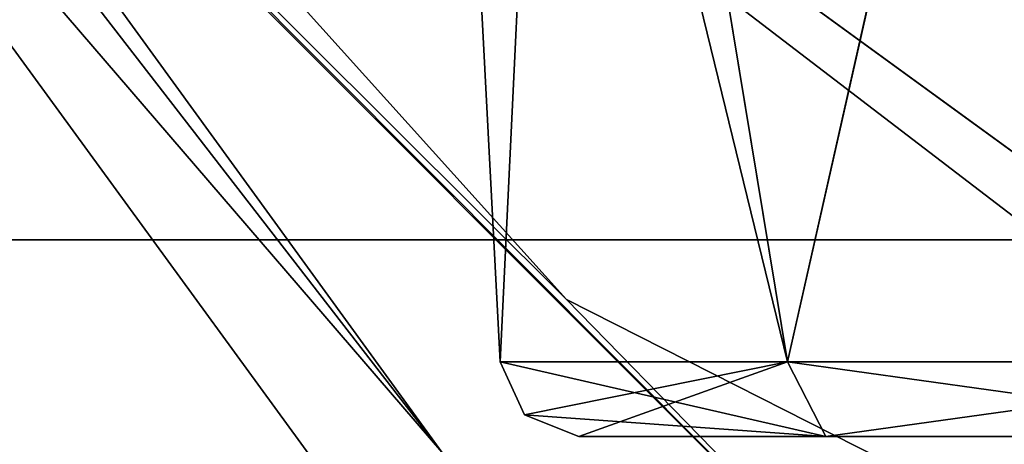
# Model space of a CAD drawing. Units: millimetres. Extents: x -124 to 224, y -178 to 24.
# Drawn here: x 190 to 192, y -13 to -11 of the extents above; entities that cross this region are included whole.
import ezdxf

# ---------------------------------------------------------------- set-up
doc = ezdxf.new("R2010")
doc.units = ezdxf.units.MM
doc.header["$LTSCALE"] = 81.481481
for name, color, linetype in [('287', 7, 'CONTINUOUS'), ('290', 7, 'CONTINUOUS'), ('291', 7, 'CONTINUOUS'), ('293', 7, 'CONTINUOUS'), ('299', 7, 'CONTINUOUS'), ('300', 7, 'CONTINUOUS'), ('304', 7, 'CONTINUOUS'), ('320', 7, 'CONTINUOUS'), ('321', 7, 'CONTINUOUS'), ('325', 7, 'CONTINUOUS'), ('329', 7, 'CONTINUOUS'), ('330', 7, 'CONTINUOUS'), ('334', 7, 'CONTINUOUS'), ('338', 7, 'CONTINUOUS'), ('339', 7, 'CONTINUOUS'), ('343', 7, 'CONTINUOUS'), ('347', 7, 'CONTINUOUS'), ('348', 7, 'CONTINUOUS'), ('352', 7, 'CONTINUOUS'), ('356', 7, 'CONTINUOUS'), ('357', 7, 'CONTINUOUS'), ('361', 7, 'CONTINUOUS'), ('365', 7, 'CONTINUOUS'), ('366', 7, 'CONTINUOUS'), ('370', 7, 'CONTINUOUS'), ('374', 7, 'CONTINUOUS'), ('375', 7, 'CONTINUOUS'), ('379', 7, 'CONTINUOUS'), ('383', 7, 'CONTINUOUS'), ('384', 7, 'CONTINUOUS'), ('388', 7, 'CONTINUOUS'), ('392', 7, 'CONTINUOUS'), ('393', 7, 'CONTINUOUS'), ('397', 7, 'CONTINUOUS'), ('401', 7, 'CONTINUOUS'), ('402', 7, 'CONTINUOUS'), ('406', 7, 'CONTINUOUS'), ('410', 7, 'CONTINUOUS'), ('411', 7, 'CONTINUOUS'), ('415', 7, 'CONTINUOUS'), ('419', 7, 'CONTINUOUS'), ('420', 7, 'CONTINUOUS'), ('424', 7, 'CONTINUOUS'), ('425', 7, 'CONTINUOUS'), ('426', 7, 'CONTINUOUS'), ('427', 7, 'CONTINUOUS'), ('428', 7, 'CONTINUOUS'), ('429', 7, 'CONTINUOUS'), ('430', 7, 'CONTINUOUS'), ('431', 7, 'CONTINUOUS'), ('432', 7, 'CONTINUOUS'), ('433', 7, 'CONTINUOUS'), ('434', 7, 'CONTINUOUS'), ('435', 7, 'CONTINUOUS'), ('436', 7, 'CONTINUOUS'), ('437', 7, 'CONTINUOUS'), ('438', 7, 'CONTINUOUS'), ('439', 7, 'CONTINUOUS'), ('440', 7, 'CONTINUOUS'), ('441', 7, 'CONTINUOUS'), ('442', 7, 'CONTINUOUS'), ('443', 7, 'CONTINUOUS'), ('444', 7, 'CONTINUOUS'), ('445', 7, 'CONTINUOUS'), ('446', 7, 'CONTINUOUS'), ('447', 7, 'CONTINUOUS'), ('448', 7, 'CONTINUOUS'), ('449', 7, 'CONTINUOUS'), ('450', 7, 'CONTINUOUS'), ('530', 7, 'CONTINUOUS'), ('531', 7, 'CONTINUOUS'), ('532', 7, 'CONTINUOUS'), ('533', 7, 'CONTINUOUS'), ('534', 7, 'CONTINUOUS'), ('537', 7, 'CONTINUOUS'), ('539', 7, 'CONTINUOUS'), ('545', 7, 'CONTINUOUS'), ('546', 7, 'CONTINUOUS')]:
    doc.layers.add(name, color=color, linetype=linetype)

msp = doc.modelspace()

# ---------------------------------------------------------------- linework, layer by layer
at = {"layer": '287', "color": 254, "linetype": 'Continuous', "true_color": 0xe6e6e6}
for points in [[(196.1957, -11.6968, 16.8), (190.0451, -7.2238, 16.8), (203.8043, -11.6968, 16.8), (196.1957, -11.6968, 16.8)], [(203.8043, -11.6968, 16.8), (190.0451, -7.2238, 16.8), (197.0624, -9.0341, 16.8), (203.8043, -11.6968, 16.8)]]:
    msp.add_3dface(points, dxfattribs=at)
at = {"layer": '290', "color": 254, "linetype": 'Continuous', "true_color": 0xe6e6e6}
for points in [[(196.1373, -11.8882, 203.8), (189.8873, -7.3473, 203.8), (196.1373, -11.8882, 201.003), (196.1373, -11.8882, 203.8)], [(196.1373, -11.8882, 201.003), (189.8873, -7.3473, 203.8), (189.8873, -7.3473, 201.003), (196.1373, -11.8882, 201.003)], [(193.5703, -10.7196, 195.4158), (196.0134, -11.8472, 194.3), (189.8873, -7.3473, 200.503), (193.5703, -10.7196, 195.4158)], [(189.8873, -7.3473, 200.503), (196.0134, -11.8472, 194.3), (196.1373, -11.8882, 200.503), (189.8873, -7.3473, 200.503)], [(189.8873, -7.3473, 17), (196.1373, -11.8882, 17), (192.75, -10.1827, 26.915), (189.8873, -7.3473, 17)]]:
    msp.add_3dface(points, dxfattribs=at)
at = {"layer": '291', "color": 254, "linetype": 'Continuous', "true_color": 0xe6e6e6}
for points in [[(196.1373, -11.8882, 201.003), (189.8873, -7.3473, 201.003), (193.875, -10.6088, 200.753), (196.1373, -11.8882, 201.003)], [(189.8873, -7.3473, 200.503), (196.1373, -11.8882, 200.503), (193.875, -10.6088, 200.753), (189.8873, -7.3473, 200.503)]]:
    msp.add_3dface(points, dxfattribs=at)
at = {"layer": '293', "color": 254, "linetype": 'Continuous', "true_color": 0xe6e6e6}
msp.add_3dface([(189.8873, -7.3473, 203.8), (196.1373, -11.8882, 203.8), (193.8232, -10.6985, 204.1536), (189.8873, -7.3473, 203.8)], dxfattribs=at)
at = {"layer": '299', "linetype": 'Continuous'}
for points in [[(190.8381, -8.5036, 194.3), (191.2025, -8.88, 193.293), (191.0377, -12.3105, 194.3), (190.8381, -8.5036, 194.3)], [(191.0377, -12.3105, 194.3), (191.2025, -8.88, 193.293), (191.7688, -12.3105, 193.0336), (191.0377, -12.3105, 194.3)], [(191.2025, -8.88, 193.293), (192.3223, -9.8642, 192.7201), (191.7688, -12.3105, 193.0336), (191.2025, -8.88, 193.293)], [(191.7688, -12.3105, 193.0336), (192.3223, -9.8642, 192.7201), (193.2312, -12.3105, 193.0336), (191.7688, -12.3105, 193.0336)]]:
    msp.add_3dface(points, dxfattribs=at)
at = {"layer": '300', "linetype": 'Continuous'}
for points in [[(191.2018, -8.8793, 195.3063), (190.8381, -8.5036, 194.3), (191.7688, -12.3105, 195.5664), (191.2018, -8.8793, 195.3063)], [(190.8381, -8.5036, 194.3), (191.0377, -12.3105, 194.3), (191.7688, -12.3105, 195.5664), (190.8381, -8.5036, 194.3)], [(192.3206, -9.8629, 195.8797), (191.2018, -8.8793, 195.3063), (191.7688, -12.3105, 195.5664), (192.3206, -9.8629, 195.8797)], [(193.2312, -12.3105, 195.5664), (192.3206, -9.8629, 195.8797), (191.7688, -12.3105, 195.5664), (193.2312, -12.3105, 195.5664)], [(193.5703, -10.7196, 195.4158), (192.3206, -9.8629, 195.8797), (193.2312, -12.3105, 195.5664), (193.5703, -10.7196, 195.4158)]]:
    msp.add_3dface(points, dxfattribs=at)
at = {"layer": '304', "linetype": 'Continuous'}
for points in [[(191.2374, -12.5, 194.3), (191.8668, -12.5, 193.2079), (191.8668, -12.5, 195.3921), (191.2374, -12.5, 194.3)], [(191.8668, -12.5, 193.2079), (193.1332, -12.5, 193.2079), (191.8668, -12.5, 195.3921), (191.8668, -12.5, 193.2079)], [(191.8668, -12.5, 195.3921), (193.1332, -12.5, 193.2079), (193.1332, -12.5, 195.3921), (191.8668, -12.5, 195.3921)]]:
    msp.add_3dface(points, dxfattribs=at)
at = {"layer": '320', "linetype": 'Continuous'}
for points in [[(190.8381, -8.5036, 189.3), (191.2025, -8.88, 188.293), (191.0377, -12.3105, 189.3), (190.8381, -8.5036, 189.3)], [(191.0377, -12.3105, 189.3), (191.2025, -8.88, 188.293), (191.7688, -12.3105, 188.0336), (191.0377, -12.3105, 189.3)], [(191.2025, -8.88, 188.293), (192.3223, -9.8642, 187.7201), (191.7688, -12.3105, 188.0336), (191.2025, -8.88, 188.293)], [(191.7688, -12.3105, 188.0336), (192.3223, -9.8642, 187.7201), (193.2312, -12.3105, 188.0336), (191.7688, -12.3105, 188.0336)]]:
    msp.add_3dface(points, dxfattribs=at)
at = {"layer": '321', "linetype": 'Continuous'}
for points in [[(191.2018, -8.8793, 190.3063), (190.8381, -8.5036, 189.3), (191.7688, -12.3105, 190.5664), (191.2018, -8.8793, 190.3063)], [(190.8381, -8.5036, 189.3), (191.0377, -12.3105, 189.3), (191.7688, -12.3105, 190.5664), (190.8381, -8.5036, 189.3)], [(192.3206, -9.8629, 190.8797), (191.2018, -8.8793, 190.3063), (191.7688, -12.3105, 190.5664), (192.3206, -9.8629, 190.8797)], [(193.2312, -12.3105, 190.5664), (192.3206, -9.8629, 190.8797), (191.7688, -12.3105, 190.5664), (193.2312, -12.3105, 190.5664)]]:
    msp.add_3dface(points, dxfattribs=at)
at = {"layer": '325', "linetype": 'Continuous'}
for points in [[(191.2374, -12.5, 189.3), (191.8668, -12.5, 188.2079), (191.8668, -12.5, 190.3921), (191.2374, -12.5, 189.3)], [(191.8668, -12.5, 188.2079), (193.1332, -12.5, 188.2079), (191.8668, -12.5, 190.3921), (191.8668, -12.5, 188.2079)], [(191.8668, -12.5, 190.3921), (193.1332, -12.5, 188.2079), (193.1332, -12.5, 190.3921), (191.8668, -12.5, 190.3921)]]:
    msp.add_3dface(points, dxfattribs=at)
at = {"layer": '329', "linetype": 'Continuous'}
for points in [[(190.8381, -8.5036, 184.3), (191.2025, -8.88, 183.293), (191.0377, -12.3105, 184.3), (190.8381, -8.5036, 184.3)], [(191.0377, -12.3105, 184.3), (191.2025, -8.88, 183.293), (191.7688, -12.3105, 183.0336), (191.0377, -12.3105, 184.3)], [(191.2025, -8.88, 183.293), (192.3223, -9.8642, 182.7201), (191.7688, -12.3105, 183.0336), (191.2025, -8.88, 183.293)], [(191.7688, -12.3105, 183.0336), (192.3223, -9.8642, 182.7201), (193.2312, -12.3105, 183.0336), (191.7688, -12.3105, 183.0336)]]:
    msp.add_3dface(points, dxfattribs=at)
at = {"layer": '330', "linetype": 'Continuous'}
for points in [[(191.2018, -8.8793, 185.3063), (190.8381, -8.5036, 184.3), (191.7688, -12.3105, 185.5664), (191.2018, -8.8793, 185.3063)], [(190.8381, -8.5036, 184.3), (191.0377, -12.3105, 184.3), (191.7688, -12.3105, 185.5664), (190.8381, -8.5036, 184.3)], [(192.3206, -9.8629, 185.8797), (191.2018, -8.8793, 185.3063), (191.7688, -12.3105, 185.5664), (192.3206, -9.8629, 185.8797)], [(193.2312, -12.3105, 185.5664), (192.3206, -9.8629, 185.8797), (191.7688, -12.3105, 185.5664), (193.2312, -12.3105, 185.5664)]]:
    msp.add_3dface(points, dxfattribs=at)
at = {"layer": '334', "linetype": 'Continuous'}
for points in [[(191.2374, -12.5, 184.3), (191.8668, -12.5, 183.2079), (191.8668, -12.5, 185.3921), (191.2374, -12.5, 184.3)], [(191.8668, -12.5, 183.2079), (193.1332, -12.5, 183.2079), (191.8668, -12.5, 185.3921), (191.8668, -12.5, 183.2079)], [(191.8668, -12.5, 185.3921), (193.1332, -12.5, 183.2079), (193.1332, -12.5, 185.3921), (191.8668, -12.5, 185.3921)]]:
    msp.add_3dface(points, dxfattribs=at)
at = {"layer": '338', "linetype": 'Continuous'}
for points in [[(190.8381, -8.5036, 179.3), (191.2025, -8.88, 178.293), (191.0377, -12.3105, 179.3), (190.8381, -8.5036, 179.3)], [(191.0377, -12.3105, 179.3), (191.2025, -8.88, 178.293), (191.7688, -12.3105, 178.0336), (191.0377, -12.3105, 179.3)], [(191.2025, -8.88, 178.293), (192.3223, -9.8642, 177.7201), (191.7688, -12.3105, 178.0336), (191.2025, -8.88, 178.293)], [(191.7688, -12.3105, 178.0336), (192.3223, -9.8642, 177.7201), (193.2312, -12.3105, 178.0336), (191.7688, -12.3105, 178.0336)]]:
    msp.add_3dface(points, dxfattribs=at)
at = {"layer": '339', "linetype": 'Continuous'}
for points in [[(191.2018, -8.8793, 180.3063), (190.8381, -8.5036, 179.3), (191.7688, -12.3105, 180.5664), (191.2018, -8.8793, 180.3063)], [(190.8381, -8.5036, 179.3), (191.0377, -12.3105, 179.3), (191.7688, -12.3105, 180.5664), (190.8381, -8.5036, 179.3)], [(192.3206, -9.8629, 180.8797), (191.2018, -8.8793, 180.3063), (191.7688, -12.3105, 180.5664), (192.3206, -9.8629, 180.8797)], [(193.2312, -12.3105, 180.5664), (192.3206, -9.8629, 180.8797), (191.7688, -12.3105, 180.5664), (193.2312, -12.3105, 180.5664)]]:
    msp.add_3dface(points, dxfattribs=at)
at = {"layer": '343', "linetype": 'Continuous'}
for points in [[(191.2374, -12.5, 179.3), (191.8668, -12.5, 178.2079), (191.8668, -12.5, 180.3921), (191.2374, -12.5, 179.3)], [(191.8668, -12.5, 178.2079), (193.1332, -12.5, 178.2079), (191.8668, -12.5, 180.3921), (191.8668, -12.5, 178.2079)], [(191.8668, -12.5, 180.3921), (193.1332, -12.5, 178.2079), (193.1332, -12.5, 180.3921), (191.8668, -12.5, 180.3921)]]:
    msp.add_3dface(points, dxfattribs=at)
at = {"layer": '347', "linetype": 'Continuous'}
for points in [[(190.8381, -8.5036, 174.3), (191.2025, -8.88, 173.293), (191.0377, -12.3105, 174.3), (190.8381, -8.5036, 174.3)], [(191.0377, -12.3105, 174.3), (191.2025, -8.88, 173.293), (191.7688, -12.3105, 173.0336), (191.0377, -12.3105, 174.3)], [(191.2025, -8.88, 173.293), (192.3223, -9.8642, 172.7201), (191.7688, -12.3105, 173.0336), (191.2025, -8.88, 173.293)], [(191.7688, -12.3105, 173.0336), (192.3223, -9.8642, 172.7201), (193.2312, -12.3105, 173.0336), (191.7688, -12.3105, 173.0336)]]:
    msp.add_3dface(points, dxfattribs=at)
at = {"layer": '348', "linetype": 'Continuous'}
for points in [[(191.2018, -8.8793, 175.3063), (190.8381, -8.5036, 174.3), (191.7688, -12.3105, 175.5664), (191.2018, -8.8793, 175.3063)], [(190.8381, -8.5036, 174.3), (191.0377, -12.3105, 174.3), (191.7688, -12.3105, 175.5664), (190.8381, -8.5036, 174.3)], [(192.3206, -9.8629, 175.8797), (191.2018, -8.8793, 175.3063), (191.7688, -12.3105, 175.5664), (192.3206, -9.8629, 175.8797)], [(193.2312, -12.3105, 175.5664), (192.3206, -9.8629, 175.8797), (191.7688, -12.3105, 175.5664), (193.2312, -12.3105, 175.5664)]]:
    msp.add_3dface(points, dxfattribs=at)
at = {"layer": '352', "linetype": 'Continuous'}
for points in [[(191.2374, -12.5, 174.3), (191.8668, -12.5, 173.2079), (191.8668, -12.5, 175.3921), (191.2374, -12.5, 174.3)], [(191.8668, -12.5, 173.2079), (193.1332, -12.5, 173.2079), (191.8668, -12.5, 175.3921), (191.8668, -12.5, 173.2079)], [(191.8668, -12.5, 175.3921), (193.1332, -12.5, 173.2079), (193.1332, -12.5, 175.3921), (191.8668, -12.5, 175.3921)]]:
    msp.add_3dface(points, dxfattribs=at)
at = {"layer": '356', "linetype": 'Continuous'}
for points in [[(190.8381, -8.5036, 169.3), (191.2025, -8.88, 168.293), (191.0377, -12.3105, 169.3), (190.8381, -8.5036, 169.3)], [(191.0377, -12.3105, 169.3), (191.2025, -8.88, 168.293), (191.7688, -12.3105, 168.0336), (191.0377, -12.3105, 169.3)], [(191.2025, -8.88, 168.293), (192.3223, -9.8642, 167.7201), (191.7688, -12.3105, 168.0336), (191.2025, -8.88, 168.293)], [(191.7688, -12.3105, 168.0336), (192.3223, -9.8642, 167.7201), (193.2312, -12.3105, 168.0336), (191.7688, -12.3105, 168.0336)]]:
    msp.add_3dface(points, dxfattribs=at)
at = {"layer": '357', "linetype": 'Continuous'}
for points in [[(191.2018, -8.8793, 170.3063), (190.8381, -8.5036, 169.3), (191.7688, -12.3105, 170.5664), (191.2018, -8.8793, 170.3063)], [(190.8381, -8.5036, 169.3), (191.0377, -12.3105, 169.3), (191.7688, -12.3105, 170.5664), (190.8381, -8.5036, 169.3)], [(192.3206, -9.8629, 170.8797), (191.2018, -8.8793, 170.3063), (191.7688, -12.3105, 170.5664), (192.3206, -9.8629, 170.8797)], [(193.2312, -12.3105, 170.5664), (192.3206, -9.8629, 170.8797), (191.7688, -12.3105, 170.5664), (193.2312, -12.3105, 170.5664)]]:
    msp.add_3dface(points, dxfattribs=at)
at = {"layer": '361', "linetype": 'Continuous'}
for points in [[(191.2374, -12.5, 169.3), (191.8668, -12.5, 168.2079), (191.8668, -12.5, 170.3921), (191.2374, -12.5, 169.3)], [(191.8668, -12.5, 168.2079), (193.1332, -12.5, 168.2079), (191.8668, -12.5, 170.3921), (191.8668, -12.5, 168.2079)], [(191.8668, -12.5, 170.3921), (193.1332, -12.5, 168.2079), (193.1332, -12.5, 170.3921), (191.8668, -12.5, 170.3921)]]:
    msp.add_3dface(points, dxfattribs=at)
at = {"layer": '365', "linetype": 'Continuous'}
for points in [[(190.8381, -8.5036, 164.3), (191.2025, -8.88, 163.293), (191.0377, -12.3105, 164.3), (190.8381, -8.5036, 164.3)], [(191.0377, -12.3105, 164.3), (191.2025, -8.88, 163.293), (191.7688, -12.3105, 163.0336), (191.0377, -12.3105, 164.3)], [(191.2025, -8.88, 163.293), (192.3223, -9.8642, 162.7201), (191.7688, -12.3105, 163.0336), (191.2025, -8.88, 163.293)], [(191.7688, -12.3105, 163.0336), (192.3223, -9.8642, 162.7201), (193.2312, -12.3105, 163.0336), (191.7688, -12.3105, 163.0336)]]:
    msp.add_3dface(points, dxfattribs=at)
at = {"layer": '366', "linetype": 'Continuous'}
for points in [[(191.2018, -8.8793, 165.3063), (190.8381, -8.5036, 164.3), (191.7688, -12.3105, 165.5664), (191.2018, -8.8793, 165.3063)], [(190.8381, -8.5036, 164.3), (191.0377, -12.3105, 164.3), (191.7688, -12.3105, 165.5664), (190.8381, -8.5036, 164.3)], [(192.3206, -9.8629, 165.8797), (191.2018, -8.8793, 165.3063), (191.7688, -12.3105, 165.5664), (192.3206, -9.8629, 165.8797)], [(193.2312, -12.3105, 165.5664), (192.3206, -9.8629, 165.8797), (191.7688, -12.3105, 165.5664), (193.2312, -12.3105, 165.5664)]]:
    msp.add_3dface(points, dxfattribs=at)
at = {"layer": '370', "linetype": 'Continuous'}
for points in [[(191.2374, -12.5, 164.3), (191.8668, -12.5, 163.2079), (191.8668, -12.5, 165.3921), (191.2374, -12.5, 164.3)], [(191.8668, -12.5, 163.2079), (193.1332, -12.5, 163.2079), (191.8668, -12.5, 165.3921), (191.8668, -12.5, 163.2079)], [(191.8668, -12.5, 165.3921), (193.1332, -12.5, 163.2079), (193.1332, -12.5, 165.3921), (191.8668, -12.5, 165.3921)]]:
    msp.add_3dface(points, dxfattribs=at)
at = {"layer": '374', "linetype": 'Continuous'}
for points in [[(190.8381, -8.5036, 159.3), (191.2025, -8.88, 158.293), (191.0377, -12.3105, 159.3), (190.8381, -8.5036, 159.3)], [(191.0377, -12.3105, 159.3), (191.2025, -8.88, 158.293), (191.7688, -12.3105, 158.0336), (191.0377, -12.3105, 159.3)], [(191.2025, -8.88, 158.293), (192.3223, -9.8642, 157.7201), (191.7688, -12.3105, 158.0336), (191.2025, -8.88, 158.293)], [(191.7688, -12.3105, 158.0336), (192.3223, -9.8642, 157.7201), (193.2312, -12.3105, 158.0336), (191.7688, -12.3105, 158.0336)]]:
    msp.add_3dface(points, dxfattribs=at)
at = {"layer": '375', "linetype": 'Continuous'}
for points in [[(191.2018, -8.8793, 160.3063), (190.8381, -8.5036, 159.3), (191.7688, -12.3105, 160.5664), (191.2018, -8.8793, 160.3063)], [(190.8381, -8.5036, 159.3), (191.0377, -12.3105, 159.3), (191.7688, -12.3105, 160.5664), (190.8381, -8.5036, 159.3)], [(192.3206, -9.8629, 160.8797), (191.2018, -8.8793, 160.3063), (191.7688, -12.3105, 160.5664), (192.3206, -9.8629, 160.8797)], [(193.2312, -12.3105, 160.5664), (192.3206, -9.8629, 160.8797), (191.7688, -12.3105, 160.5664), (193.2312, -12.3105, 160.5664)]]:
    msp.add_3dface(points, dxfattribs=at)
at = {"layer": '379', "linetype": 'Continuous'}
for points in [[(191.2374, -12.5, 159.3), (191.8668, -12.5, 158.2079), (191.8668, -12.5, 160.3921), (191.2374, -12.5, 159.3)], [(191.8668, -12.5, 158.2079), (193.1332, -12.5, 158.2079), (191.8668, -12.5, 160.3921), (191.8668, -12.5, 158.2079)], [(191.8668, -12.5, 160.3921), (193.1332, -12.5, 158.2079), (193.1332, -12.5, 160.3921), (191.8668, -12.5, 160.3921)]]:
    msp.add_3dface(points, dxfattribs=at)
at = {"layer": '383', "linetype": 'Continuous'}
for points in [[(190.8381, -8.5036, 154.3), (191.2025, -8.88, 153.293), (191.0377, -12.3105, 154.3), (190.8381, -8.5036, 154.3)], [(191.0377, -12.3105, 154.3), (191.2025, -8.88, 153.293), (191.7688, -12.3105, 153.0336), (191.0377, -12.3105, 154.3)], [(191.2025, -8.88, 153.293), (192.3223, -9.8642, 152.7201), (191.7688, -12.3105, 153.0336), (191.2025, -8.88, 153.293)], [(191.7688, -12.3105, 153.0336), (192.3223, -9.8642, 152.7201), (193.2312, -12.3105, 153.0336), (191.7688, -12.3105, 153.0336)]]:
    msp.add_3dface(points, dxfattribs=at)
at = {"layer": '384', "linetype": 'Continuous'}
for points in [[(191.2018, -8.8793, 155.3063), (190.8381, -8.5036, 154.3), (191.7688, -12.3105, 155.5664), (191.2018, -8.8793, 155.3063)], [(190.8381, -8.5036, 154.3), (191.0377, -12.3105, 154.3), (191.7688, -12.3105, 155.5664), (190.8381, -8.5036, 154.3)], [(192.3206, -9.8629, 155.8797), (191.2018, -8.8793, 155.3063), (191.7688, -12.3105, 155.5664), (192.3206, -9.8629, 155.8797)], [(193.2312, -12.3105, 155.5664), (192.3206, -9.8629, 155.8797), (191.7688, -12.3105, 155.5664), (193.2312, -12.3105, 155.5664)]]:
    msp.add_3dface(points, dxfattribs=at)
at = {"layer": '388', "linetype": 'Continuous'}
for points in [[(191.2374, -12.5, 154.3), (191.8668, -12.5, 153.2079), (191.8668, -12.5, 155.3921), (191.2374, -12.5, 154.3)], [(191.8668, -12.5, 153.2079), (193.1332, -12.5, 153.2079), (191.8668, -12.5, 155.3921), (191.8668, -12.5, 153.2079)], [(191.8668, -12.5, 155.3921), (193.1332, -12.5, 153.2079), (193.1332, -12.5, 155.3921), (191.8668, -12.5, 155.3921)]]:
    msp.add_3dface(points, dxfattribs=at)
at = {"layer": '392', "linetype": 'Continuous'}
for points in [[(190.8381, -8.5036, 149.3), (191.2025, -8.88, 148.293), (191.0377, -12.3105, 149.3), (190.8381, -8.5036, 149.3)], [(191.0377, -12.3105, 149.3), (191.2025, -8.88, 148.293), (191.7688, -12.3105, 148.0336), (191.0377, -12.3105, 149.3)], [(191.2025, -8.88, 148.293), (192.3223, -9.8642, 147.7201), (191.7688, -12.3105, 148.0336), (191.2025, -8.88, 148.293)], [(191.7688, -12.3105, 148.0336), (192.3223, -9.8642, 147.7201), (193.2312, -12.3105, 148.0336), (191.7688, -12.3105, 148.0336)]]:
    msp.add_3dface(points, dxfattribs=at)
at = {"layer": '393', "linetype": 'Continuous'}
for points in [[(191.2018, -8.8793, 150.3063), (190.8381, -8.5036, 149.3), (191.7688, -12.3105, 150.5664), (191.2018, -8.8793, 150.3063)], [(190.8381, -8.5036, 149.3), (191.0377, -12.3105, 149.3), (191.7688, -12.3105, 150.5664), (190.8381, -8.5036, 149.3)], [(192.3206, -9.8629, 150.8797), (191.2018, -8.8793, 150.3063), (191.7688, -12.3105, 150.5664), (192.3206, -9.8629, 150.8797)], [(193.2312, -12.3105, 150.5664), (192.3206, -9.8629, 150.8797), (191.7688, -12.3105, 150.5664), (193.2312, -12.3105, 150.5664)]]:
    msp.add_3dface(points, dxfattribs=at)
at = {"layer": '397', "linetype": 'Continuous'}
for points in [[(191.2374, -12.5, 149.3), (191.8668, -12.5, 148.2079), (191.8668, -12.5, 150.3921), (191.2374, -12.5, 149.3)], [(191.8668, -12.5, 148.2079), (193.1332, -12.5, 148.2079), (191.8668, -12.5, 150.3921), (191.8668, -12.5, 148.2079)], [(191.8668, -12.5, 150.3921), (193.1332, -12.5, 148.2079), (193.1332, -12.5, 150.3921), (191.8668, -12.5, 150.3921)]]:
    msp.add_3dface(points, dxfattribs=at)
at = {"layer": '401', "linetype": 'Continuous'}
for points in [[(190.8381, -8.5036, 144.3), (191.2025, -8.88, 143.293), (191.0377, -12.3105, 144.3), (190.8381, -8.5036, 144.3)], [(191.0377, -12.3105, 144.3), (191.2025, -8.88, 143.293), (191.7688, -12.3105, 143.0336), (191.0377, -12.3105, 144.3)], [(191.2025, -8.88, 143.293), (192.3223, -9.8642, 142.7201), (191.7688, -12.3105, 143.0336), (191.2025, -8.88, 143.293)], [(191.7688, -12.3105, 143.0336), (192.3223, -9.8642, 142.7201), (193.2312, -12.3105, 143.0336), (191.7688, -12.3105, 143.0336)]]:
    msp.add_3dface(points, dxfattribs=at)
at = {"layer": '402', "linetype": 'Continuous'}
for points in [[(191.2018, -8.8793, 145.3063), (190.8381, -8.5036, 144.3), (191.7688, -12.3105, 145.5664), (191.2018, -8.8793, 145.3063)], [(190.8381, -8.5036, 144.3), (191.0377, -12.3105, 144.3), (191.7688, -12.3105, 145.5664), (190.8381, -8.5036, 144.3)], [(192.3206, -9.8629, 145.8797), (191.2018, -8.8793, 145.3063), (191.7688, -12.3105, 145.5664), (192.3206, -9.8629, 145.8797)], [(193.2312, -12.3105, 145.5664), (192.3206, -9.8629, 145.8797), (191.7688, -12.3105, 145.5664), (193.2312, -12.3105, 145.5664)]]:
    msp.add_3dface(points, dxfattribs=at)
at = {"layer": '406', "linetype": 'Continuous'}
for points in [[(191.2374, -12.5, 144.3), (191.8668, -12.5, 143.2079), (191.8668, -12.5, 145.3921), (191.2374, -12.5, 144.3)], [(191.8668, -12.5, 143.2079), (193.1332, -12.5, 143.2079), (191.8668, -12.5, 145.3921), (191.8668, -12.5, 143.2079)], [(191.8668, -12.5, 145.3921), (193.1332, -12.5, 143.2079), (193.1332, -12.5, 145.3921), (191.8668, -12.5, 145.3921)]]:
    msp.add_3dface(points, dxfattribs=at)
at = {"layer": '410', "linetype": 'Continuous'}
for points in [[(190.8381, -8.5036, 139.3), (191.2025, -8.88, 138.293), (191.0377, -12.3105, 139.3), (190.8381, -8.5036, 139.3)], [(191.0377, -12.3105, 139.3), (191.2025, -8.88, 138.293), (191.7688, -12.3105, 138.0336), (191.0377, -12.3105, 139.3)], [(191.2025, -8.88, 138.293), (192.3223, -9.8642, 137.7201), (191.7688, -12.3105, 138.0336), (191.2025, -8.88, 138.293)], [(191.7688, -12.3105, 138.0336), (192.3223, -9.8642, 137.7201), (193.2312, -12.3105, 138.0336), (191.7688, -12.3105, 138.0336)]]:
    msp.add_3dface(points, dxfattribs=at)
at = {"layer": '411', "linetype": 'Continuous'}
for points in [[(191.2018, -8.8793, 140.3063), (190.8381, -8.5036, 139.3), (191.7688, -12.3105, 140.5664), (191.2018, -8.8793, 140.3063)], [(190.8381, -8.5036, 139.3), (191.0377, -12.3105, 139.3), (191.7688, -12.3105, 140.5664), (190.8381, -8.5036, 139.3)], [(192.3206, -9.8629, 140.8797), (191.2018, -8.8793, 140.3063), (191.7688, -12.3105, 140.5664), (192.3206, -9.8629, 140.8797)], [(193.2312, -12.3105, 140.5664), (192.3206, -9.8629, 140.8797), (191.7688, -12.3105, 140.5664), (193.2312, -12.3105, 140.5664)]]:
    msp.add_3dface(points, dxfattribs=at)
at = {"layer": '415', "linetype": 'Continuous'}
for points in [[(191.2374, -12.5, 139.3), (191.8668, -12.5, 138.2079), (191.8668, -12.5, 140.3921), (191.2374, -12.5, 139.3)], [(191.8668, -12.5, 138.2079), (193.1332, -12.5, 138.2079), (191.8668, -12.5, 140.3921), (191.8668, -12.5, 138.2079)], [(191.8668, -12.5, 140.3921), (193.1332, -12.5, 138.2079), (193.1332, -12.5, 140.3921), (191.8668, -12.5, 140.3921)]]:
    msp.add_3dface(points, dxfattribs=at)
at = {"layer": '419', "linetype": 'Continuous'}
for points in [[(190.8381, -8.5036, 134.3), (191.2025, -8.88, 133.293), (191.0377, -12.3105, 134.3), (190.8381, -8.5036, 134.3)], [(191.0377, -12.3105, 134.3), (191.2025, -8.88, 133.293), (191.7688, -12.3105, 133.0336), (191.0377, -12.3105, 134.3)], [(191.2025, -8.88, 133.293), (192.3223, -9.8642, 132.7201), (191.7688, -12.3105, 133.0336), (191.2025, -8.88, 133.293)], [(191.7688, -12.3105, 133.0336), (192.3223, -9.8642, 132.7201), (193.2312, -12.3105, 133.0336), (191.7688, -12.3105, 133.0336)]]:
    msp.add_3dface(points, dxfattribs=at)
at = {"layer": '420', "linetype": 'Continuous'}
for points in [[(191.2018, -8.8793, 135.3063), (190.8381, -8.5036, 134.3), (191.7688, -12.3105, 135.5664), (191.2018, -8.8793, 135.3063)], [(190.8381, -8.5036, 134.3), (191.0377, -12.3105, 134.3), (191.7688, -12.3105, 135.5664), (190.8381, -8.5036, 134.3)], [(192.3206, -9.8629, 135.8797), (191.2018, -8.8793, 135.3063), (191.7688, -12.3105, 135.5664), (192.3206, -9.8629, 135.8797)], [(193.2312, -12.3105, 135.5664), (192.3206, -9.8629, 135.8797), (191.7688, -12.3105, 135.5664), (193.2312, -12.3105, 135.5664)]]:
    msp.add_3dface(points, dxfattribs=at)
at = {"layer": '424', "linetype": 'Continuous'}
for points in [[(191.2374, -12.5, 134.3), (191.8668, -12.5, 133.2079), (191.8668, -12.5, 135.3921), (191.2374, -12.5, 134.3)], [(191.8668, -12.5, 133.2079), (193.1332, -12.5, 133.2079), (191.8668, -12.5, 135.3921), (191.8668, -12.5, 133.2079)], [(191.8668, -12.5, 135.3921), (193.1332, -12.5, 133.2079), (193.1332, -12.5, 135.3921), (191.8668, -12.5, 135.3921)]]:
    msp.add_3dface(points, dxfattribs=at)
at = {"layer": '425', "linetype": 'Continuous'}
for points in [[(191.0377, -12.3105, 194.3), (191.7688, -12.3105, 193.0336), (191.0997, -12.4451, 194.3), (191.0377, -12.3105, 194.3)], [(191.7688, -12.3105, 193.0336), (191.2374, -12.5, 194.3), (191.0997, -12.4451, 194.3), (191.7688, -12.3105, 193.0336)], [(191.7688, -12.3105, 193.0336), (191.8668, -12.5, 193.2079), (191.2374, -12.5, 194.3), (191.7688, -12.3105, 193.0336)], [(191.7688, -12.3105, 193.0336), (193.2312, -12.3105, 193.0336), (191.8668, -12.5, 193.2079), (191.7688, -12.3105, 193.0336)], [(193.2312, -12.3105, 193.0336), (193.1332, -12.5, 193.2079), (191.8668, -12.5, 193.2079), (193.2312, -12.3105, 193.0336)]]:
    msp.add_3dface(points, dxfattribs=at)
at = {"layer": '426', "linetype": 'Continuous'}
for points in [[(191.7688, -12.3105, 195.5664), (191.0377, -12.3105, 194.3), (191.8668, -12.5, 195.3921), (191.7688, -12.3105, 195.5664)], [(191.8668, -12.5, 195.3921), (191.0377, -12.3105, 194.3), (191.0997, -12.4451, 194.3), (191.8668, -12.5, 195.3921)], [(193.2312, -12.3105, 195.5664), (191.7688, -12.3105, 195.5664), (193.1332, -12.5, 195.3921), (193.2312, -12.3105, 195.5664)], [(191.7688, -12.3105, 195.5664), (191.8668, -12.5, 195.3921), (193.1332, -12.5, 195.3921), (191.7688, -12.3105, 195.5664)], [(191.2374, -12.5, 194.3), (191.8668, -12.5, 195.3921), (191.0997, -12.4451, 194.3), (191.2374, -12.5, 194.3)]]:
    msp.add_3dface(points, dxfattribs=at)
at = {"layer": '427', "linetype": 'Continuous'}
for points in [[(191.0377, -12.3105, 189.3), (191.7688, -12.3105, 188.0336), (191.0997, -12.4451, 189.3), (191.0377, -12.3105, 189.3)], [(191.7688, -12.3105, 188.0336), (191.2374, -12.5, 189.3), (191.0997, -12.4451, 189.3), (191.7688, -12.3105, 188.0336)], [(191.7688, -12.3105, 188.0336), (191.8668, -12.5, 188.2079), (191.2374, -12.5, 189.3), (191.7688, -12.3105, 188.0336)], [(191.7688, -12.3105, 188.0336), (193.2312, -12.3105, 188.0336), (191.8668, -12.5, 188.2079), (191.7688, -12.3105, 188.0336)], [(193.2312, -12.3105, 188.0336), (193.1332, -12.5, 188.2079), (191.8668, -12.5, 188.2079), (193.2312, -12.3105, 188.0336)]]:
    msp.add_3dface(points, dxfattribs=at)
at = {"layer": '428', "linetype": 'Continuous'}
for points in [[(191.7688, -12.3105, 190.5664), (191.0377, -12.3105, 189.3), (191.8668, -12.5, 190.3921), (191.7688, -12.3105, 190.5664)], [(191.8668, -12.5, 190.3921), (191.0377, -12.3105, 189.3), (191.0997, -12.4451, 189.3), (191.8668, -12.5, 190.3921)], [(193.2312, -12.3105, 190.5664), (191.7688, -12.3105, 190.5664), (193.1332, -12.5, 190.3921), (193.2312, -12.3105, 190.5664)], [(191.7688, -12.3105, 190.5664), (191.8668, -12.5, 190.3921), (193.1332, -12.5, 190.3921), (191.7688, -12.3105, 190.5664)], [(191.2374, -12.5, 189.3), (191.8668, -12.5, 190.3921), (191.0997, -12.4451, 189.3), (191.2374, -12.5, 189.3)]]:
    msp.add_3dface(points, dxfattribs=at)
at = {"layer": '429', "linetype": 'Continuous'}
for points in [[(191.0377, -12.3105, 184.3), (191.7688, -12.3105, 183.0336), (191.0997, -12.4451, 184.3), (191.0377, -12.3105, 184.3)], [(191.7688, -12.3105, 183.0336), (191.2374, -12.5, 184.3), (191.0997, -12.4451, 184.3), (191.7688, -12.3105, 183.0336)], [(191.7688, -12.3105, 183.0336), (191.8668, -12.5, 183.2079), (191.2374, -12.5, 184.3), (191.7688, -12.3105, 183.0336)], [(191.7688, -12.3105, 183.0336), (193.2312, -12.3105, 183.0336), (191.8668, -12.5, 183.2079), (191.7688, -12.3105, 183.0336)], [(193.2312, -12.3105, 183.0336), (193.1332, -12.5, 183.2079), (191.8668, -12.5, 183.2079), (193.2312, -12.3105, 183.0336)]]:
    msp.add_3dface(points, dxfattribs=at)
at = {"layer": '430', "linetype": 'Continuous'}
for points in [[(191.7688, -12.3105, 185.5664), (191.0377, -12.3105, 184.3), (191.8668, -12.5, 185.3921), (191.7688, -12.3105, 185.5664)], [(191.8668, -12.5, 185.3921), (191.0377, -12.3105, 184.3), (191.0997, -12.4451, 184.3), (191.8668, -12.5, 185.3921)], [(193.2312, -12.3105, 185.5664), (191.7688, -12.3105, 185.5664), (193.1332, -12.5, 185.3921), (193.2312, -12.3105, 185.5664)], [(191.7688, -12.3105, 185.5664), (191.8668, -12.5, 185.3921), (193.1332, -12.5, 185.3921), (191.7688, -12.3105, 185.5664)], [(191.2374, -12.5, 184.3), (191.8668, -12.5, 185.3921), (191.0997, -12.4451, 184.3), (191.2374, -12.5, 184.3)]]:
    msp.add_3dface(points, dxfattribs=at)
at = {"layer": '431', "linetype": 'Continuous'}
for points in [[(191.0377, -12.3105, 179.3), (191.7688, -12.3105, 178.0336), (191.0997, -12.4451, 179.3), (191.0377, -12.3105, 179.3)], [(191.7688, -12.3105, 178.0336), (191.2374, -12.5, 179.3), (191.0997, -12.4451, 179.3), (191.7688, -12.3105, 178.0336)], [(191.7688, -12.3105, 178.0336), (191.8668, -12.5, 178.2079), (191.2374, -12.5, 179.3), (191.7688, -12.3105, 178.0336)], [(191.7688, -12.3105, 178.0336), (193.2312, -12.3105, 178.0336), (191.8668, -12.5, 178.2079), (191.7688, -12.3105, 178.0336)], [(193.2312, -12.3105, 178.0336), (193.1332, -12.5, 178.2079), (191.8668, -12.5, 178.2079), (193.2312, -12.3105, 178.0336)]]:
    msp.add_3dface(points, dxfattribs=at)
at = {"layer": '432', "linetype": 'Continuous'}
for points in [[(191.7688, -12.3105, 180.5664), (191.0377, -12.3105, 179.3), (191.8668, -12.5, 180.3921), (191.7688, -12.3105, 180.5664)], [(191.8668, -12.5, 180.3921), (191.0377, -12.3105, 179.3), (191.0997, -12.4451, 179.3), (191.8668, -12.5, 180.3921)], [(193.2312, -12.3105, 180.5664), (191.7688, -12.3105, 180.5664), (193.1332, -12.5, 180.3921), (193.2312, -12.3105, 180.5664)], [(191.7688, -12.3105, 180.5664), (191.8668, -12.5, 180.3921), (193.1332, -12.5, 180.3921), (191.7688, -12.3105, 180.5664)], [(191.2374, -12.5, 179.3), (191.8668, -12.5, 180.3921), (191.0997, -12.4451, 179.3), (191.2374, -12.5, 179.3)]]:
    msp.add_3dface(points, dxfattribs=at)
at = {"layer": '433', "linetype": 'Continuous'}
for points in [[(191.0377, -12.3105, 174.3), (191.7688, -12.3105, 173.0336), (191.0997, -12.4451, 174.3), (191.0377, -12.3105, 174.3)], [(191.7688, -12.3105, 173.0336), (191.2374, -12.5, 174.3), (191.0997, -12.4451, 174.3), (191.7688, -12.3105, 173.0336)], [(191.7688, -12.3105, 173.0336), (191.8668, -12.5, 173.2079), (191.2374, -12.5, 174.3), (191.7688, -12.3105, 173.0336)], [(191.7688, -12.3105, 173.0336), (193.2312, -12.3105, 173.0336), (191.8668, -12.5, 173.2079), (191.7688, -12.3105, 173.0336)], [(193.2312, -12.3105, 173.0336), (193.1332, -12.5, 173.2079), (191.8668, -12.5, 173.2079), (193.2312, -12.3105, 173.0336)]]:
    msp.add_3dface(points, dxfattribs=at)
at = {"layer": '434', "linetype": 'Continuous'}
for points in [[(191.7688, -12.3105, 175.5664), (191.0377, -12.3105, 174.3), (191.8668, -12.5, 175.3921), (191.7688, -12.3105, 175.5664)], [(191.8668, -12.5, 175.3921), (191.0377, -12.3105, 174.3), (191.0997, -12.4451, 174.3), (191.8668, -12.5, 175.3921)], [(193.2312, -12.3105, 175.5664), (191.7688, -12.3105, 175.5664), (193.1332, -12.5, 175.3921), (193.2312, -12.3105, 175.5664)], [(191.7688, -12.3105, 175.5664), (191.8668, -12.5, 175.3921), (193.1332, -12.5, 175.3921), (191.7688, -12.3105, 175.5664)], [(191.2374, -12.5, 174.3), (191.8668, -12.5, 175.3921), (191.0997, -12.4451, 174.3), (191.2374, -12.5, 174.3)]]:
    msp.add_3dface(points, dxfattribs=at)
at = {"layer": '435', "linetype": 'Continuous'}
for points in [[(191.0377, -12.3105, 169.3), (191.7688, -12.3105, 168.0336), (191.0997, -12.4451, 169.3), (191.0377, -12.3105, 169.3)], [(191.7688, -12.3105, 168.0336), (191.2374, -12.5, 169.3), (191.0997, -12.4451, 169.3), (191.7688, -12.3105, 168.0336)], [(191.7688, -12.3105, 168.0336), (191.8668, -12.5, 168.2079), (191.2374, -12.5, 169.3), (191.7688, -12.3105, 168.0336)], [(191.7688, -12.3105, 168.0336), (193.2312, -12.3105, 168.0336), (191.8668, -12.5, 168.2079), (191.7688, -12.3105, 168.0336)], [(193.2312, -12.3105, 168.0336), (193.1332, -12.5, 168.2079), (191.8668, -12.5, 168.2079), (193.2312, -12.3105, 168.0336)]]:
    msp.add_3dface(points, dxfattribs=at)
at = {"layer": '436', "linetype": 'Continuous'}
for points in [[(191.7688, -12.3105, 170.5664), (191.0377, -12.3105, 169.3), (191.8668, -12.5, 170.3921), (191.7688, -12.3105, 170.5664)], [(191.8668, -12.5, 170.3921), (191.0377, -12.3105, 169.3), (191.0997, -12.4451, 169.3), (191.8668, -12.5, 170.3921)], [(193.2312, -12.3105, 170.5664), (191.7688, -12.3105, 170.5664), (193.1332, -12.5, 170.3921), (193.2312, -12.3105, 170.5664)], [(191.7688, -12.3105, 170.5664), (191.8668, -12.5, 170.3921), (193.1332, -12.5, 170.3921), (191.7688, -12.3105, 170.5664)], [(191.2374, -12.5, 169.3), (191.8668, -12.5, 170.3921), (191.0997, -12.4451, 169.3), (191.2374, -12.5, 169.3)]]:
    msp.add_3dface(points, dxfattribs=at)
at = {"layer": '437', "linetype": 'Continuous'}
for points in [[(191.0377, -12.3105, 164.3), (191.7688, -12.3105, 163.0336), (191.0997, -12.4451, 164.3), (191.0377, -12.3105, 164.3)], [(191.7688, -12.3105, 163.0336), (191.2374, -12.5, 164.3), (191.0997, -12.4451, 164.3), (191.7688, -12.3105, 163.0336)], [(191.7688, -12.3105, 163.0336), (191.8668, -12.5, 163.2079), (191.2374, -12.5, 164.3), (191.7688, -12.3105, 163.0336)], [(191.7688, -12.3105, 163.0336), (193.2312, -12.3105, 163.0336), (191.8668, -12.5, 163.2079), (191.7688, -12.3105, 163.0336)], [(193.2312, -12.3105, 163.0336), (193.1332, -12.5, 163.2079), (191.8668, -12.5, 163.2079), (193.2312, -12.3105, 163.0336)]]:
    msp.add_3dface(points, dxfattribs=at)
at = {"layer": '438', "linetype": 'Continuous'}
for points in [[(191.7688, -12.3105, 165.5664), (191.0377, -12.3105, 164.3), (191.8668, -12.5, 165.3921), (191.7688, -12.3105, 165.5664)], [(191.8668, -12.5, 165.3921), (191.0377, -12.3105, 164.3), (191.0997, -12.4451, 164.3), (191.8668, -12.5, 165.3921)], [(193.2312, -12.3105, 165.5664), (191.7688, -12.3105, 165.5664), (193.1332, -12.5, 165.3921), (193.2312, -12.3105, 165.5664)], [(191.7688, -12.3105, 165.5664), (191.8668, -12.5, 165.3921), (193.1332, -12.5, 165.3921), (191.7688, -12.3105, 165.5664)], [(191.2374, -12.5, 164.3), (191.8668, -12.5, 165.3921), (191.0997, -12.4451, 164.3), (191.2374, -12.5, 164.3)]]:
    msp.add_3dface(points, dxfattribs=at)
at = {"layer": '439', "linetype": 'Continuous'}
for points in [[(191.0377, -12.3105, 159.3), (191.7688, -12.3105, 158.0336), (191.0997, -12.4451, 159.3), (191.0377, -12.3105, 159.3)], [(191.7688, -12.3105, 158.0336), (191.2374, -12.5, 159.3), (191.0997, -12.4451, 159.3), (191.7688, -12.3105, 158.0336)], [(191.7688, -12.3105, 158.0336), (191.8668, -12.5, 158.2079), (191.2374, -12.5, 159.3), (191.7688, -12.3105, 158.0336)], [(191.7688, -12.3105, 158.0336), (193.2312, -12.3105, 158.0336), (191.8668, -12.5, 158.2079), (191.7688, -12.3105, 158.0336)], [(193.2312, -12.3105, 158.0336), (193.1332, -12.5, 158.2079), (191.8668, -12.5, 158.2079), (193.2312, -12.3105, 158.0336)]]:
    msp.add_3dface(points, dxfattribs=at)
at = {"layer": '440', "linetype": 'Continuous'}
for points in [[(191.7688, -12.3105, 160.5664), (191.0377, -12.3105, 159.3), (191.8668, -12.5, 160.3921), (191.7688, -12.3105, 160.5664)], [(191.8668, -12.5, 160.3921), (191.0377, -12.3105, 159.3), (191.0997, -12.4451, 159.3), (191.8668, -12.5, 160.3921)], [(193.2312, -12.3105, 160.5664), (191.7688, -12.3105, 160.5664), (193.1332, -12.5, 160.3921), (193.2312, -12.3105, 160.5664)], [(191.7688, -12.3105, 160.5664), (191.8668, -12.5, 160.3921), (193.1332, -12.5, 160.3921), (191.7688, -12.3105, 160.5664)], [(191.2374, -12.5, 159.3), (191.8668, -12.5, 160.3921), (191.0997, -12.4451, 159.3), (191.2374, -12.5, 159.3)]]:
    msp.add_3dface(points, dxfattribs=at)
at = {"layer": '441', "linetype": 'Continuous'}
for points in [[(191.0377, -12.3105, 154.3), (191.7688, -12.3105, 153.0336), (191.0997, -12.4451, 154.3), (191.0377, -12.3105, 154.3)], [(191.7688, -12.3105, 153.0336), (191.2374, -12.5, 154.3), (191.0997, -12.4451, 154.3), (191.7688, -12.3105, 153.0336)], [(191.7688, -12.3105, 153.0336), (191.8668, -12.5, 153.2079), (191.2374, -12.5, 154.3), (191.7688, -12.3105, 153.0336)], [(191.7688, -12.3105, 153.0336), (193.2312, -12.3105, 153.0336), (191.8668, -12.5, 153.2079), (191.7688, -12.3105, 153.0336)], [(193.2312, -12.3105, 153.0336), (193.1332, -12.5, 153.2079), (191.8668, -12.5, 153.2079), (193.2312, -12.3105, 153.0336)]]:
    msp.add_3dface(points, dxfattribs=at)
at = {"layer": '442', "linetype": 'Continuous'}
for points in [[(191.7688, -12.3105, 155.5664), (191.0377, -12.3105, 154.3), (191.8668, -12.5, 155.3921), (191.7688, -12.3105, 155.5664)], [(191.8668, -12.5, 155.3921), (191.0377, -12.3105, 154.3), (191.0997, -12.4451, 154.3), (191.8668, -12.5, 155.3921)], [(193.2312, -12.3105, 155.5664), (191.7688, -12.3105, 155.5664), (193.1332, -12.5, 155.3921), (193.2312, -12.3105, 155.5664)], [(191.7688, -12.3105, 155.5664), (191.8668, -12.5, 155.3921), (193.1332, -12.5, 155.3921), (191.7688, -12.3105, 155.5664)], [(191.2374, -12.5, 154.3), (191.8668, -12.5, 155.3921), (191.0997, -12.4451, 154.3), (191.2374, -12.5, 154.3)]]:
    msp.add_3dface(points, dxfattribs=at)
at = {"layer": '443', "linetype": 'Continuous'}
for points in [[(191.0377, -12.3105, 149.3), (191.7688, -12.3105, 148.0336), (191.0997, -12.4451, 149.3), (191.0377, -12.3105, 149.3)], [(191.7688, -12.3105, 148.0336), (191.2374, -12.5, 149.3), (191.0997, -12.4451, 149.3), (191.7688, -12.3105, 148.0336)], [(191.7688, -12.3105, 148.0336), (191.8668, -12.5, 148.2079), (191.2374, -12.5, 149.3), (191.7688, -12.3105, 148.0336)], [(191.7688, -12.3105, 148.0336), (193.2312, -12.3105, 148.0336), (191.8668, -12.5, 148.2079), (191.7688, -12.3105, 148.0336)], [(193.2312, -12.3105, 148.0336), (193.1332, -12.5, 148.2079), (191.8668, -12.5, 148.2079), (193.2312, -12.3105, 148.0336)]]:
    msp.add_3dface(points, dxfattribs=at)
at = {"layer": '444', "linetype": 'Continuous'}
for points in [[(191.7688, -12.3105, 150.5664), (191.0377, -12.3105, 149.3), (191.8668, -12.5, 150.3921), (191.7688, -12.3105, 150.5664)], [(191.8668, -12.5, 150.3921), (191.0377, -12.3105, 149.3), (191.0997, -12.4451, 149.3), (191.8668, -12.5, 150.3921)], [(193.2312, -12.3105, 150.5664), (191.7688, -12.3105, 150.5664), (193.1332, -12.5, 150.3921), (193.2312, -12.3105, 150.5664)], [(191.7688, -12.3105, 150.5664), (191.8668, -12.5, 150.3921), (193.1332, -12.5, 150.3921), (191.7688, -12.3105, 150.5664)], [(191.2374, -12.5, 149.3), (191.8668, -12.5, 150.3921), (191.0997, -12.4451, 149.3), (191.2374, -12.5, 149.3)]]:
    msp.add_3dface(points, dxfattribs=at)
at = {"layer": '445', "linetype": 'Continuous'}
for points in [[(191.0377, -12.3105, 144.3), (191.7688, -12.3105, 143.0336), (191.0997, -12.4451, 144.3), (191.0377, -12.3105, 144.3)], [(191.7688, -12.3105, 143.0336), (191.2374, -12.5, 144.3), (191.0997, -12.4451, 144.3), (191.7688, -12.3105, 143.0336)], [(191.7688, -12.3105, 143.0336), (191.8668, -12.5, 143.2079), (191.2374, -12.5, 144.3), (191.7688, -12.3105, 143.0336)], [(191.7688, -12.3105, 143.0336), (193.2312, -12.3105, 143.0336), (191.8668, -12.5, 143.2079), (191.7688, -12.3105, 143.0336)], [(193.2312, -12.3105, 143.0336), (193.1332, -12.5, 143.2079), (191.8668, -12.5, 143.2079), (193.2312, -12.3105, 143.0336)]]:
    msp.add_3dface(points, dxfattribs=at)
at = {"layer": '446', "linetype": 'Continuous'}
for points in [[(191.7688, -12.3105, 145.5664), (191.0377, -12.3105, 144.3), (191.8668, -12.5, 145.3921), (191.7688, -12.3105, 145.5664)], [(191.8668, -12.5, 145.3921), (191.0377, -12.3105, 144.3), (191.0997, -12.4451, 144.3), (191.8668, -12.5, 145.3921)], [(193.2312, -12.3105, 145.5664), (191.7688, -12.3105, 145.5664), (193.1332, -12.5, 145.3921), (193.2312, -12.3105, 145.5664)], [(191.7688, -12.3105, 145.5664), (191.8668, -12.5, 145.3921), (193.1332, -12.5, 145.3921), (191.7688, -12.3105, 145.5664)], [(191.2374, -12.5, 144.3), (191.8668, -12.5, 145.3921), (191.0997, -12.4451, 144.3), (191.2374, -12.5, 144.3)]]:
    msp.add_3dface(points, dxfattribs=at)
at = {"layer": '447', "linetype": 'Continuous'}
for points in [[(191.0377, -12.3105, 139.3), (191.7688, -12.3105, 138.0336), (191.0997, -12.4451, 139.3), (191.0377, -12.3105, 139.3)], [(191.7688, -12.3105, 138.0336), (191.2374, -12.5, 139.3), (191.0997, -12.4451, 139.3), (191.7688, -12.3105, 138.0336)], [(191.7688, -12.3105, 138.0336), (191.8668, -12.5, 138.2079), (191.2374, -12.5, 139.3), (191.7688, -12.3105, 138.0336)], [(191.7688, -12.3105, 138.0336), (193.2312, -12.3105, 138.0336), (191.8668, -12.5, 138.2079), (191.7688, -12.3105, 138.0336)], [(193.2312, -12.3105, 138.0336), (193.1332, -12.5, 138.2079), (191.8668, -12.5, 138.2079), (193.2312, -12.3105, 138.0336)]]:
    msp.add_3dface(points, dxfattribs=at)
at = {"layer": '448', "linetype": 'Continuous'}
for points in [[(191.7688, -12.3105, 140.5664), (191.0377, -12.3105, 139.3), (191.8668, -12.5, 140.3921), (191.7688, -12.3105, 140.5664)], [(191.8668, -12.5, 140.3921), (191.0377, -12.3105, 139.3), (191.0997, -12.4451, 139.3), (191.8668, -12.5, 140.3921)], [(193.2312, -12.3105, 140.5664), (191.7688, -12.3105, 140.5664), (193.1332, -12.5, 140.3921), (193.2312, -12.3105, 140.5664)], [(191.7688, -12.3105, 140.5664), (191.8668, -12.5, 140.3921), (193.1332, -12.5, 140.3921), (191.7688, -12.3105, 140.5664)], [(191.2374, -12.5, 139.3), (191.8668, -12.5, 140.3921), (191.0997, -12.4451, 139.3), (191.2374, -12.5, 139.3)]]:
    msp.add_3dface(points, dxfattribs=at)
at = {"layer": '449', "linetype": 'Continuous'}
for points in [[(191.0377, -12.3105, 134.3), (191.7688, -12.3105, 133.0336), (191.0997, -12.4451, 134.3), (191.0377, -12.3105, 134.3)], [(191.7688, -12.3105, 133.0336), (191.2374, -12.5, 134.3), (191.0997, -12.4451, 134.3), (191.7688, -12.3105, 133.0336)], [(191.7688, -12.3105, 133.0336), (191.8668, -12.5, 133.2079), (191.2374, -12.5, 134.3), (191.7688, -12.3105, 133.0336)], [(191.7688, -12.3105, 133.0336), (193.2312, -12.3105, 133.0336), (191.8668, -12.5, 133.2079), (191.7688, -12.3105, 133.0336)], [(193.2312, -12.3105, 133.0336), (193.1332, -12.5, 133.2079), (191.8668, -12.5, 133.2079), (193.2312, -12.3105, 133.0336)]]:
    msp.add_3dface(points, dxfattribs=at)
at = {"layer": '450', "linetype": 'Continuous'}
for points in [[(191.7688, -12.3105, 135.5664), (191.0377, -12.3105, 134.3), (191.8668, -12.5, 135.3921), (191.7688, -12.3105, 135.5664)], [(191.8668, -12.5, 135.3921), (191.0377, -12.3105, 134.3), (191.0997, -12.4451, 134.3), (191.8668, -12.5, 135.3921)], [(193.2312, -12.3105, 135.5664), (191.7688, -12.3105, 135.5664), (193.1332, -12.5, 135.3921), (193.2312, -12.3105, 135.5664)], [(191.7688, -12.3105, 135.5664), (191.8668, -12.5, 135.3921), (193.1332, -12.5, 135.3921), (191.7688, -12.3105, 135.5664)], [(191.2374, -12.5, 134.3), (191.8668, -12.5, 135.3921), (191.0997, -12.4451, 134.3), (191.2374, -12.5, 134.3)]]:
    msp.add_3dface(points, dxfattribs=at)
at = {"layer": '530', "color": 254, "linetype": 'Continuous', "true_color": 0xe6e6e6}
for points in [[(190.0451, -7.2238, 16.8), (196.1957, -11.6968, 16.8), (189.8873, -7.3473, 17), (190.0451, -7.2238, 16.8)], [(196.1957, -11.6968, 16.8), (196.1373, -11.8882, 17), (189.8873, -7.3473, 17), (196.1957, -11.6968, 16.8)]]:
    msp.add_3dface(points, dxfattribs=at)
at = {"layer": '531', "color": 253, "linetype": 'Continuous', "true_color": 0xababab}
for points in [[(176, 0), (224, 0), (220.7837, -11.9995), (176, 0)], [(179.2163, -11.9995), (176, 0), (220.7837, -11.9995), (179.2163, -11.9995)], [(188, -20.7846), (179.2163, -11.9995), (212, -20.7846), (188, -20.7846)], [(212, -20.7846), (179.2163, -11.9995), (220.7837, -11.9995), (212, -20.7846)]]:
    msp.add_3dface(points, dxfattribs=at)
at = {"layer": '532', "color": 253, "linetype": 'Continuous', "true_color": 0xababab}
for points in [[(190.7358, -12.7986, 8), (184.9838, -4.9117, 8), (179.6389, -11.7325, 8), (190.7358, -12.7986, 8)], [(188.2387, -20.3443, 8), (190.7358, -12.7986, 8), (179.6389, -11.7325, 8), (188.2387, -20.3443, 8)], [(220.3611, -11.7325, 8), (200, -15.8, 8), (188.2387, -20.3443, 8), (220.3611, -11.7325, 8)], [(211.7613, -20.3443, 8), (220.3611, -11.7325, 8), (188.2387, -20.3443, 8), (211.7613, -20.3443, 8)]]:
    msp.add_3dface(points, dxfattribs=at)
at = {"layer": '533', "color": 253, "linetype": 'Continuous', "true_color": 0xababab}
for points in [[(187.8855, -8.8446, 9.5), (191.2064, -12.1517, 9.5), (188.067, -8.6698, 9.5), (187.8855, -8.8446, 9.5)], [(191.2064, -12.1517, 9.5), (195.3967, -14.2745, 9.5), (188.067, -8.6698, 9.5), (191.2064, -12.1517, 9.5)], [(188.067, -8.6698, 9.5), (195.3967, -14.2745, 9.5), (195.442, -14.0281, 9.5), (188.067, -8.6698, 9.5)]]:
    msp.add_3dface(points, dxfattribs=at)
at = {"layer": '534', "color": 253, "linetype": 'Continuous', "true_color": 0xababab}
for points in [[(190.8893, -12.5398, 9), (185.2586, -4.7898, 9), (190.8893, -12.5398, 8.3), (190.8893, -12.5398, 9)], [(190.8893, -12.5398, 8.3), (185.2586, -4.7898, 9), (185.2586, -4.7898, 8.3), (190.8893, -12.5398, 8.3)]]:
    msp.add_3dface(points, dxfattribs=at)
at = {"layer": '537', "color": 253, "linetype": 'Continuous', "true_color": 0xababab}
for points in [[(184.9838, -4.9117, 8), (190.8893, -12.5398, 8.3), (185.2586, -4.7898, 8.3), (184.9838, -4.9117, 8)], [(184.9838, -4.9117, 8), (190.7358, -12.7986, 8), (190.8893, -12.5398, 8.3), (184.9838, -4.9117, 8)]]:
    msp.add_3dface(points, dxfattribs=at)
at = {"layer": '539', "color": 253, "linetype": 'Continuous', "true_color": 0xababab}
for points in [[(185.2586, -4.7898, 9), (190.8893, -12.5398, 9), (186.7034, -7.6768, 9.3536), (185.2586, -4.7898, 9)], [(192.3232, -13.2966, 9.3536), (187.8855, -8.8446, 9.5), (186.7034, -7.6768, 9.3536), (192.3232, -13.2966, 9.3536)], [(190.8893, -12.5398, 9), (192.3232, -13.2966, 9.3536), (186.7034, -7.6768, 9.3536), (190.8893, -12.5398, 9)], [(191.2064, -12.1517, 9.5), (187.8855, -8.8446, 9.5), (192.3232, -13.2966, 9.3536), (191.2064, -12.1517, 9.5)], [(195.3967, -14.2745, 9.5), (191.2064, -12.1517, 9.5), (192.3232, -13.2966, 9.3536), (195.3967, -14.2745, 9.5)]]:
    msp.add_3dface(points, dxfattribs=at)
at = {"layer": '545', "linetype": 'Continuous'}
msp.add_3dface([(188.0673, -8.67, 10.1), (195.4414, -14.0279, 10.1), (196.5042, -10.7624, 10.1), (188.0673, -8.67, 10.1)], dxfattribs=at)
at = {"layer": '546', "linetype": 'Continuous'}
for points in [[(188.067, -8.6698, 9.5), (195.442, -14.0281, 9.5), (188.0673, -8.67, 10.1), (188.067, -8.6698, 9.5)], [(195.442, -14.0281, 9.5), (195.4414, -14.0279, 10.1), (188.0673, -8.67, 10.1), (195.442, -14.0281, 9.5)]]:
    msp.add_3dface(points, dxfattribs=at)

doc.saveas('drawing.dxf')
